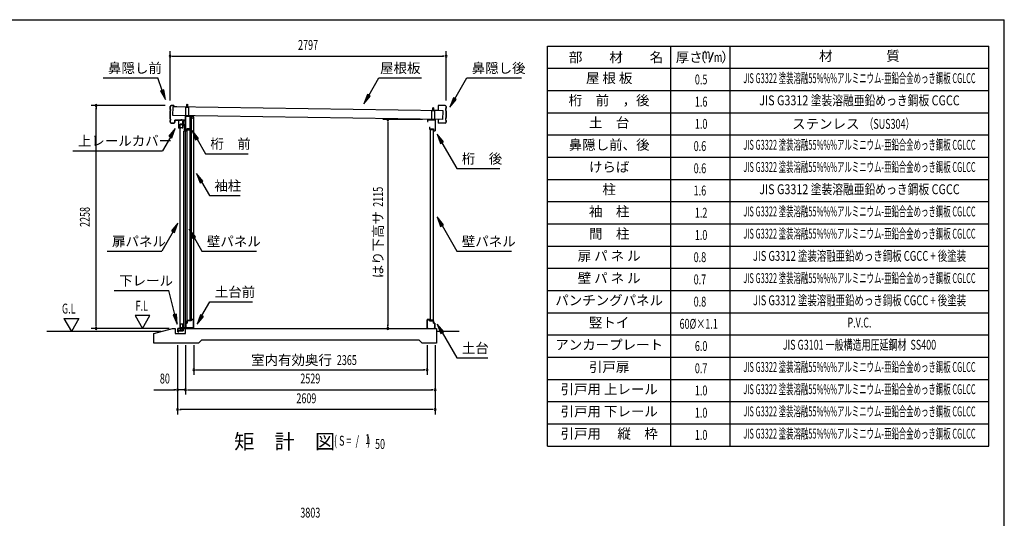
# Model space of a CAD drawing. Extents: x 543 to 20478, y 194 to 14052.
# Drawn here: x 10502 to 20478, y 9003 to 14052 of the extents above; entities that cross this region are included whole.
import ezdxf
from ezdxf.enums import TextEntityAlignment as Align

# ---------------------------------------------------------------- set-up
doc = ezdxf.new("R2010")
doc.units = 0
doc.header["$LTSCALE"] = 50
doc.header["$MEASUREMENT"] = 0
doc.linetypes.add('DASHED', pattern=[0.75, 0.5, -0.25])
for name, color, linetype in [('HIKIDASHI', 6, 'CONTINUOUS'), ('LM1', 1, 'CONTINUOUS'), ('LM2', 2, 'CONTINUOUS'), ('LM3', 4, 'CONTINUOUS'), ('LW1', 4, 'CONTINUOUS'), ('M1', 4, 'CONTINUOUS'), ('SUNPOU', 4, 'CONTINUOUS'), ('WAKUSEN-01', 50, 'CONTINUOUS'), ('ガイドロ_ラ_', 7, 'CONTINUOUS'), ('パネル受フレ_ム', 2, 'CONTINUOUS'), ('レ_ルカバ_２５', 2, 'CONTINUOUS'), ('上レ_ル２５', 4, 'CONTINUOUS'), ('下レ_ル２５', 4, 'CONTINUOUS'), ('土台横', 6, 'CONTINUOUS'), ('壁パネル', 4, 'CONTINUOUS'), ('屋根', 7, 'CONTINUOUS'), ('布基礎', 2, 'CONTINUOUS'), ('戸車', 7, 'CONTINUOUS'), ('扉上枠２５', 7, 'CONTINUOUS'), ('扉下枠２５', 7, 'CONTINUOUS'), ('扉縦枠外', 7, 'CONTINUOUS'), ('桁前２５', 6, 'CONTINUOUS'), ('桁後２５', 6, 'CONTINUOUS'), ('袖柱', 3, 'CONTINUOUS'), ('鼻隠し２５', 4, 'CONTINUOUS')]:
    doc.layers.add(name, color=color, linetype=linetype)
doc.styles.add('00', font='ROMANS', dxfattribs={"width": 0.666667, "bigfont": 'BIGFONT'})
doc.styles.add('01', font='ROMANS', dxfattribs={"height": 3, "bigfont": 'BIGFONT'})

msp = doc.modelspace()

# ---------------------------------------------------------------- linework, layer by layer
at = {"layer": 'HIKIDASHI'}
for p, q in [((11346.1, 13462.5), (11899.5, 13462.5)), ((11945.2, 13336.9), (11899.5, 13462.5)), ((14038.8, 13285.9), (14140.8, 13462.5)), ((14140.8, 13462.5), (14574.2, 13462.5)), ((14910.2, 13252.6), (15031.4, 13462.5)), ((15031.4, 13462.5), (15584.7, 13462.5)), ((11960.9, 13342.6), (11929.5, 13331.2)), ((11929.5, 13331.2), (11979.4, 13242.9)), ((11979.4, 13242.9), (11960.9, 13342.6)), ((14024.4, 13294.2), (13988.8, 13199.3)), ((13988.8, 13199.3), (14053.3, 13277.5)), ((14053.3, 13277.5), (14024.4, 13294.2)), ((14895.8, 13261), (14860.2, 13166)), ((14860.2, 13166), (14924.6, 13244.3)), ((14924.6, 13244.3), (14895.8, 13261)), ((12078, 12950.6), (12013.6, 12872.3)), ((12013.6, 12872.3), (12042.4, 12855.6)), ((12042.4, 12855.6), (12078, 12950.6)), ((12312.7, 12850.9), (12248.2, 12929.1)), ((12248.2, 12929.1), (12283.8, 12834.2)), ((14794.6, 12815), (14730.2, 12893.3)), ((14730.2, 12893.3), (14765.7, 12798.4)), ((12028, 12864), (11948.1, 12725.6)), ((12283.8, 12834.2), (12312.7, 12850.9)), ((12298.2, 12842.5), (12383.2, 12695.4)), ((14765.7, 12798.4), (14794.6, 12815)), ((14780.2, 12806.7), (14931.4, 12544.8)), ((11041.4, 12725.6), (11948.1, 12725.6)), ((12383.2, 12695.4), (12816.5, 12695.4)), ((12358, 12417.8), (12293.5, 12496.1)), ((12293.5, 12496.1), (12329.1, 12401.2)), ((14931.4, 12544.8), (15364.7, 12544.8)), ((12329.1, 12401.2), (12358, 12417.8)), ((12343.5, 12409.5), (12423.4, 12271.1)), ((12423.4, 12271.1), (12736.8, 12271.1)), ((12105.2, 11992.6), (12040.7, 11914.4)), ((12069.6, 11897.7), (12105.2, 11992.6)), ((14795.3, 11976.4), (14730.8, 12054.7)), ((14730.8, 12054.7), (14766.4, 11959.8)), ((14766.4, 11959.8), (14795.3, 11976.4)), ((12055.2, 11906), (11940.5, 11707.4)), ((12040.7, 11914.4), (12069.6, 11897.7)), ((12283, 11854.1), (12218.5, 11932.4)), ((12218.5, 11932.4), (12254.1, 11837.4)), ((14780.8, 11968.1), (14931.4, 11707.4)), ((12254.1, 11837.4), (12283, 11854.1)), ((12268.5, 11845.8), (12348.4, 11707.4)), ((11387.1, 11707.4), (11940.5, 11707.4)), ((12348.4, 11707.4), (12901.8, 11707.4)), ((14931.4, 11707.4), (15484.7, 11707.4)), ((11459.3, 11309.5), (12012.6, 11309.5)), ((12073.6, 11067.6), (12012.6, 11309.5)), ((12348.4, 11056.6), (12428.3, 11195)), ((12428.3, 11195), (12861.6, 11195)), ((12089.8, 11071.7), (12057.5, 11063.5)), ((12057.5, 11063.5), (12098.1, 10970.7)), ((12098.1, 10970.7), (12089.8, 11071.7)), ((12334, 11064.9), (12298.4, 10970)), ((12298.4, 10970), (12362.8, 11048.2)), ((12362.8, 11048.2), (12334, 11064.9)), ((14797.3, 10892.2), (14732.8, 10970.5)), ((14732.8, 10970.5), (14768.4, 10875.6)), ((14768.4, 10875.6), (14797.3, 10892.2)), ((14782.8, 10883.9), (14931.4, 10626.6)), ((14931.4, 10626.6), (15244.7, 10626.6))]:
    msp.add_line(p, q, dxfattribs=at)
for points in [[(11929.5, 13331.2), (11960.9, 13342.6), (11979.4, 13242.9)], [(14024.4, 13294.2), (14053.3, 13277.5), (13988.8, 13199.3)], [(14895.8, 13261), (14924.6, 13244.3), (14860.2, 13166)], [(12042.4, 12855.6), (12013.6, 12872.3), (12078, 12950.6)], [(12312.7, 12850.9), (12283.8, 12834.2), (12248.2, 12929.1)], [(14794.6, 12815), (14765.7, 12798.4), (14730.2, 12893.3)], [(12358, 12417.8), (12329.1, 12401.2), (12293.5, 12496.1)], [(12069.6, 11897.7), (12040.7, 11914.4), (12105.2, 11992.6)], [(14795.3, 11976.4), (14766.4, 11959.8), (14730.8, 12054.7)], [(12283, 11854.1), (12254.1, 11837.4), (12218.5, 11932.4)], [(12057.5, 11063.5), (12089.8, 11071.7), (12098.1, 10970.7)], [(12334, 11064.9), (12362.8, 11048.2), (12298.4, 10970)], [(14797.3, 10892.2), (14768.4, 10875.6), (14732.8, 10970.5)]]:
    msp.add_solid(points, dxfattribs=at)
at = {"layer": 'LM2'}
msp.add_line((17491, 13622.5), (17529.6, 13722.5), dxfattribs=at)
at = {"layer": 'LW1'}
for p, q in [((15849, 9735), (15849, 13785)), ((15849, 13785), (20321, 13785)), ((17099, 9735), (17099, 13785)), ((17699, 9735), (17699, 13785)), ((20321, 9735), (20321, 13785)), ((15849, 13560), (20321, 13560)), ((15849, 13335), (20321, 13335)), ((15849, 13110), (20321, 13110)), ((15849, 12885), (20321, 12885)), ((15849, 12660), (20321, 12660)), ((15849, 12435), (20321, 12435)), ((15849, 12210), (20321, 12210)), ((15849, 11985), (20321, 11985)), ((15849, 11760), (20321, 11760)), ((15849, 11535), (20321, 11535)), ((15849, 11310), (20321, 11310)), ((15849, 11085), (20321, 11085)), ((15849, 10860), (20321, 10860)), ((15849, 10635), (20321, 10635)), ((15849, 10410), (20321, 10410)), ((15849, 10185), (20321, 10185)), ((15849, 9960), (20321, 9960)), ((15849, 9735), (20321, 9735))]:
    msp.add_line(p, q, dxfattribs=at)
at = {"layer": 'SUNPOU'}
for p, q in [((12024.9, 13234.1), (12024.9, 13734.1)), ((12043.7, 13684.1), (12062.4, 13684.1)), ((12049.9, 13684.1), (14796.9, 13684.1)), ((14803.2, 13684.1), (14784.4, 13684.1)), ((14821.9, 13234.1), (14821.9, 13734.1)), ((11974.9, 13184.1), (11224.9, 13184.1)), ((11274.9, 13165.4), (11274.9, 13146.6)), ((11274.9, 10950.5), (11274.9, 13159.1)), ((14582.1, 13040.5), (14182.1, 13040.5)), ((14232.1, 13021.8), (14232.1, 13003)), ((14232.1, 13015.5), (14232.1, 10950.5)), ((10949.9, 11025.4), (11024.9, 10895.5)), ((10949.9, 11025.4), (11099.9, 11025.4)), ((11099.9, 11025.4), (11024.9, 10895.5)), ((11670, 11055.4), (11745, 10925.5)), ((11820, 11055.4), (11670, 11055.4)), ((11745, 10925.5), (11820, 11055.4)), ((11936.2, 10895.5), (10774.9, 10895.5)), ((12015.1, 10925.5), (11224.9, 10925.5)), ((11274.9, 10944.2), (11274.9, 10963)), ((14232.1, 10944.2), (14232.1, 10963)), ((14953, 10895.5), (14726.1, 10895.5)), ((12101.5, 10755.5), (12101.5, 10055.5)), ((12181.5, 10755.5), (12181.5, 10255.5)), ((12265, 10755.5), (12265, 10455.5)), ((14628.9, 10755.5), (14628.9, 10455.5)), ((14710.5, 10755.5), (14710.5, 10055.5)), ((12283.8, 10505.5), (12302.5, 10505.5)), ((12290, 10505.5), (14603.9, 10505.5)), ((14610.2, 10505.5), (14591.4, 10505.5)), ((11859.1, 10305.5), (12076.5, 10305.5)), ((12082.8, 10305.5), (12064, 10305.5)), ((12181.5, 10305.5), (12101.5, 10305.5)), ((12200.3, 10305.5), (12219, 10305.5)), ((12200.3, 10305.5), (12219, 10305.5)), ((12206.5, 10305.5), (14685.5, 10305.5)), ((12206.5, 10305.5), (12231.5, 10305.5)), ((14691.8, 10305.5), (14673, 10305.5)), ((12120.3, 10105.5), (12139, 10105.5)), ((14685.5, 10105.5), (12126.5, 10105.5)), ((14691.8, 10105.5), (14673, 10105.5))]:
    msp.add_line(p, q, dxfattribs=at)
for centre, radius, start, end in [((12024.9, 13684.1), 9.38, 0, 180), ((12024.9, 13684.1), 9.38, 180, 0), ((14821.9, 13684.1), 9.38, 0, 180), ((14821.9, 13684.1), 9.38, 180, 0), ((11274.9, 13184.1), 9.38, 90, 270), ((11274.9, 13184.1), 9.38, 270, 90), ((14232.1, 13040.5), 9.37, 90, 270), ((14232.1, 13040.5), 9.37, 270, 90), ((11274.9, 10925.5), 9.37, 90, 270), ((11274.9, 10925.5), 9.37, 270, 90), ((14232.1, 10925.5), 9.37, 90, 270), ((14232.1, 10925.5), 9.37, 270, 90), ((12265, 10505.5), 9.38, 0, 180), ((12265, 10505.5), 9.38, 180, 0), ((14628.9, 10505.5), 9.38, 0, 180), ((14628.9, 10505.5), 9.38, 180, 0), ((12101.5, 10305.5), 9.37, 0, 180), ((12101.5, 10305.5), 9.37, 180, 0), ((12181.5, 10305.5), 9.37, 0, 180), ((12181.5, 10305.5), 9.37, 0, 180), ((12181.5, 10305.5), 9.37, 180, 0), ((12181.5, 10305.5), 9.37, 180, 0), ((14710.5, 10305.5), 9.38, 0, 180), ((14710.5, 10305.5), 9.38, 180, 0), ((12101.5, 10105.5), 9.37, 0, 180), ((12101.5, 10105.5), 9.37, 180, 0), ((14710.5, 10105.5), 9.38, 0, 180), ((14710.5, 10105.5), 9.38, 180, 0)]:
    msp.add_arc(centre, radius, start, end, dxfattribs=at)
at = {"layer": 'WAKUSEN-01'}
for p in [(542.5, 14052.5), (542.5, 14052.5), (20477.5, 517.5)]:
    msp.add_line(p, (20477.5, 14052.5), dxfattribs=at)
at = {"layer": 'ガイドロ_ラ_'}
for p, q in [((12132.8, 10910.7), (12131.6, 10923.2)), ((12148.3, 10925.4), (12133.6, 10925.4)), ((12147.4, 10932.5), (12134.4, 10932.5)), ((12134.4, 10932.5), (12134.4, 10925.9)), ((12147.4, 10930.9), (12134.4, 10930.9)), ((12147.4, 10927.5), (12134.4, 10927.5)), ((12147.4, 10925.9), (12134.4, 10925.9)), ((12147.1, 10908.9), (12134.8, 10908.9)), ((12146, 10908.4), (12135.8, 10908.4)), ((12135.8, 10908.4), (12135.8, 10907.4)), ((12146, 10907.4), (12135.8, 10907.4)), ((12146, 10908.4), (12146, 10907.4)), ((12147.4, 10932.5), (12147.4, 10925.9)), ((12150.2, 10923.2), (12149.1, 10910.7))]:
    msp.add_line(p, q, dxfattribs=at)
at = {"layer": 'ガイドロ_ラ_', "linetype": 'DASHED'}
for p, q in [((12137.8, 10925.9), (12137.8, 10925.4)), ((12137.8, 10908.9), (12137.8, 10908.4)), ((12144, 10925.9), (12144, 10925.4)), ((12144, 10908.9), (12144, 10908.4))]:
    msp.add_line(p, q, dxfattribs=at)
at = {"layer": 'ガイドロ_ラ_'}
for centre, start, end in [((12133.6, 10923.4), 90, 185.19443), ((12134.8, 10910.9), 185.19443, 270), ((12147.1, 10910.9), 270, 354.80557), ((12148.3, 10923.4), 354.80557, 90)]:
    msp.add_arc(centre, 2, start, end, dxfattribs=at)
at = {"layer": 'パネル受フレ_ム'}
for p, q in [((12199.9, 13197.2), (12195.9, 13193.2)), ((12195.9, 13167.2), (12195.9, 13193.2)), ((12196.7, 13167.2), (12196.7, 13194)), ((12199.9, 13197.2), (12203.9, 13193.2)), ((12203.1, 13167.2), (12203.1, 13194)), ((12203.9, 13167.2), (12203.9, 13193.2)), ((12214.9, 13167.2), (12184.9, 13167.2)), ((12184.9, 13075.5), (12184.9, 13167.2)), ((12214.9, 13164.9), (12184.9, 13164.9)), ((12214.9, 13077.8), (12184.9, 13077.8)), ((12214.9, 13075.5), (12184.9, 13075.5)), ((12193.9, 13163.9), (12193.9, 13164.9)), ((12205.9, 13163.9), (12193.9, 13163.9)), ((12205.9, 13163.9), (12205.9, 13164.9)), ((12214.9, 13075.5), (12214.9, 13167.2)), ((14707.1, 13132.2), (14677.1, 13132.2)), ((14677.1, 13040.5), (14677.1, 13132.2)), ((14707.1, 13129.9), (14677.1, 13129.9)), ((14686.1, 13128.9), (14686.1, 13129.9)), ((14698.1, 13128.9), (14686.1, 13128.9)), ((14692.1, 13162.2), (14688.1, 13158.2)), ((14688.1, 13132.2), (14688.1, 13158.2)), ((14688.9, 13132.2), (14688.9, 13159)), ((14692.1, 13162.2), (14696.1, 13158.2)), ((14695.3, 13132.2), (14695.3, 13159)), ((14696.1, 13132.2), (14696.1, 13158.2)), ((14698.1, 13128.9), (14698.1, 13129.9)), ((14707.1, 13040.5), (14707.1, 13132.2)), ((14707.1, 13042.8), (14677.1, 13042.8)), ((14707.1, 13040.5), (14677.1, 13040.5))]:
    msp.add_line(p, q, dxfattribs=at)
at = {"layer": 'レ_ルカバ_２５'}
for p, q in [((12178.9, 13035.5), (12109.9, 13035.5)), ((12109.9, 13035.5), (12109.9, 12955.5)), ((12179.9, 13034.5), (12110.9, 13034.5)), ((12110.9, 13034.5), (12110.9, 12956.5)), ((12179.9, 13055.5), (12178.9, 13055.5)), ((12178.9, 13055.5), (12178.9, 13035.5)), ((12179.9, 13055.5), (12179.9, 13034.5)), ((12117.9, 12955.5), (12109.9, 12955.5)), ((12116.9, 12956.5), (12110.9, 12956.5)), ((12117.9, 12961.5), (12116.9, 12961.5)), ((12116.9, 12961.5), (12116.9, 12956.5)), ((12117.9, 12961.5), (12117.9, 12955.5))]:
    msp.add_line(p, q, dxfattribs=at)
at = {"layer": '上レ_ル２５'}
for p, q in [((12160.4, 12997.5), (12160.4, 12988.5)), ((12160.4, 12988.5), (12179.9, 12988.5)), ((12161.4, 12997.5), (12161.4, 12989.5)), ((12161.4, 12992.5), (12162.4, 12992.5)), ((12161.4, 12989.5), (12178.9, 12989.5)), ((12162.4, 12997.5), (12162.4, 12992.5)), ((12169.9, 13033.5), (12179.9, 13033.5)), ((12169.9, 13033.5), (12169.9, 13032.5)), ((12169.9, 13032.5), (12178.9, 13032.5)), ((12178.9, 13032.5), (12178.9, 12989.5)), ((12179.9, 13033.5), (12179.9, 12988.5))]:
    msp.add_line(p, q, dxfattribs=at)
msp.add_arc((12161.4, 12997.5), 1, 0, 180, dxfattribs=at)
at = {"layer": '下レ_ル２５'}
for p, q in [((12197.1, 10997.5), (12182.1, 10997.5)), ((12182.1, 10997.5), (12182.1, 10925.5)), ((12183.1, 10924.5), (12183.1, 10996.5)), ((12183.1, 10996.5), (12196.1, 10996.5)), ((12196.1, 10996.5), (12196.1, 10991.5)), ((12196.1, 10991.5), (12197.1, 10991.5)), ((12197.1, 10991.5), (12197.1, 10997.5)), ((12132.1, 10925.5), (12102.6, 10925.5)), ((12102.6, 10925.5), (12102.6, 10890.5)), ((12102.6, 10890.5), (12112.6, 10890.5)), ((12103.6, 10891.5), (12103.6, 10924.5)), ((12103.6, 10924.5), (12131.1, 10924.5)), ((12112.6, 10891.5), (12103.6, 10891.5)), ((12104.6, 10921.5), (12104.6, 10901)), ((12105.6, 10921.5), (12104.6, 10921.5)), ((12104.6, 10901), (12158.1, 10901)), ((12105.6, 10902), (12105.6, 10921.5)), ((12157.1, 10902), (12105.6, 10902)), ((12112.6, 10890.5), (12112.6, 10891.5)), ((12131.1, 10924.5), (12131.1, 10902.5)), ((12131.1, 10902.5), (12150.1, 10902.5)), ((12132.1, 10903.5), (12132.1, 10925.5)), ((12149.1, 10903.5), (12132.1, 10903.5)), ((12157.1, 10925.5), (12149.1, 10925.5)), ((12149.1, 10925.5), (12149.1, 10903.5)), ((12150.1, 10902.5), (12150.1, 10924.5)), ((12150.1, 10924.5), (12156.1, 10924.5)), ((12156.1, 10924.5), (12156.1, 10919.5)), ((12156.1, 10919.5), (12157.1, 10919.5)), ((12182.1, 10925.5), (12157.1, 10925.5)), ((12157.1, 10925.5), (12157.1, 10902)), ((12157.1, 10919.5), (12157.1, 10925.5)), ((12158.1, 10901), (12158.1, 10924.5)), ((12158.1, 10924.5), (12183.1, 10924.5))]:
    msp.add_line(p, q, dxfattribs=at)
at = {"layer": '土台横'}
for p, q in [((12183.1, 10980.5), (12197.1, 10980.5)), ((12183.1, 10925.5), (12183.1, 10980.5)), ((12198.1, 10979.5), (12184.1, 10979.5)), ((12184.1, 10979.5), (12184.1, 10926.5)), ((12197.1, 11005.5), (12237.1, 11005.5)), ((12197.1, 10980.5), (12197.1, 11005.5)), ((12198.1, 11004.5), (12198.1, 10979.5)), ((12238.1, 11004.5), (12198.1, 11004.5)), ((12237.1, 11015.5), (12263.1, 11015.5)), ((12237.1, 11005.5), (12237.1, 11015.5)), ((12262.1, 11014.5), (12238.1, 11014.5)), ((12238.1, 11014.5), (12238.1, 11004.5)), ((12262.1, 10926.5), (12262.1, 11014.5)), ((12263.1, 11015.5), (12263.1, 10925.5)), ((14628.9, 11015.5), (14628.9, 10925.5)), ((14654.9, 11015.5), (14628.9, 11015.5)), ((14629.9, 11014.5), (14653.9, 11014.5)), ((14629.9, 10926.5), (14629.9, 11014.5)), ((14653.9, 11014.5), (14653.9, 11004.5)), ((14653.9, 11004.5), (14693.9, 11004.5)), ((14654.9, 11005.5), (14654.9, 11015.5)), ((14694.9, 11005.5), (14654.9, 11005.5)), ((14693.9, 11004.5), (14693.9, 10979.5)), ((14693.9, 10979.5), (14707.9, 10979.5)), ((14694.9, 10980.5), (14694.9, 11005.5)), ((14708.9, 10980.5), (14694.9, 10980.5)), ((14707.9, 10979.5), (14707.9, 10926.5)), ((14708.9, 10925.5), (14708.9, 10980.5)), ((12193.1, 10925.5), (12183.1, 10925.5)), ((12184.1, 10926.5), (12193.1, 10926.5)), ((12193.1, 10926.5), (12193.1, 10925.5)), ((12253.1, 10926.5), (12262.1, 10926.5)), ((12253.1, 10925.5), (12253.1, 10926.5)), ((12263.1, 10925.5), (12253.1, 10925.5)), ((14628.9, 10925.5), (14638.9, 10925.5)), ((14638.9, 10926.5), (14629.9, 10926.5)), ((14638.9, 10925.5), (14638.9, 10926.5)), ((14698.9, 10926.5), (14698.9, 10925.5)), ((14707.9, 10926.5), (14698.9, 10926.5)), ((14698.9, 10925.5), (14708.9, 10925.5))]:
    msp.add_line(p, q, dxfattribs=at)
at = {"layer": '壁パネル'}
for p, q in [((12198.1, 11005.5), (12198.1, 12943.5)), ((12227.4, 12943.5), (12198.1, 12943.5)), ((12198.8, 12942.8), (12198.8, 12938.5)), ((12227.4, 12942.8), (12198.8, 12942.8)), ((12198.8, 12938.5), (12228.1, 12938.5)), ((12213.1, 12942.8), (12213.1, 12938.5)), ((12222.1, 12942.8), (12222.1, 12942.1)), ((12222.1, 12942.1), (12227.4, 12942.1)), ((12228.1, 11010.5), (12228.1, 12938.5)), ((14663.9, 11010.5), (14663.9, 12938.5)), ((14693.2, 12938.5), (14663.9, 12938.5)), ((14664.6, 12943.5), (14693.9, 12943.5)), ((14664.6, 12942.8), (14693.2, 12942.8)), ((14669.9, 12942.1), (14664.6, 12942.1)), ((14669.9, 12942.8), (14669.9, 12942.1)), ((14678.9, 12942.8), (14678.9, 12938.5)), ((14693.2, 12942.8), (14693.2, 12938.5)), ((14693.9, 11005.5), (14693.9, 12943.5)), ((12227.4, 11005.5), (12198.1, 11005.5)), ((12198.8, 11010.5), (12228.1, 11010.5)), ((12198.8, 11006.2), (12198.8, 11010.5)), ((12227.4, 11006.2), (12198.8, 11006.2)), ((12213.1, 11006.2), (12213.1, 11010.5)), ((12222.1, 11006.2), (12222.1, 11006.9)), ((12222.1, 11006.9), (12227.4, 11006.9)), ((14693.2, 11010.5), (14663.9, 11010.5)), ((14669.9, 11006.9), (14664.6, 11006.9)), ((14664.6, 11006.2), (14693.2, 11006.2)), ((14664.6, 11005.5), (14693.9, 11005.5)), ((14669.9, 11006.2), (14669.9, 11006.9)), ((14678.9, 11006.2), (14678.9, 11010.5)), ((14693.2, 11006.2), (14693.2, 11010.5))]:
    msp.add_line(p, q, dxfattribs=at)
for centre, start, end in [((12227.4, 12942.8), 270, 90), ((14664.6, 12942.8), 90, 270), ((12227.4, 11006.2), 270, 90), ((14664.6, 11006.2), 90, 270)]:
    msp.add_arc(centre, 0.7, start, end, dxfattribs=at)
at = {"layer": '屋根'}
for p, q in [((12053.3, 13082.2), (12055, 13170.7)), ((14791.6, 13131.2), (12055, 13170.7)), ((12199.9, 13164.5), (12200, 13171)), ((14790, 13042.7), (12053.3, 13082.2)), ((14691.6, 13129.5), (14691.7, 13136)), ((14790, 13042.7), (14791.6, 13131.2))]:
    msp.add_line(p, q, dxfattribs=at)
at = {"layer": '布基礎'}
for p, q in [((11861.5, 10875.5), (12048.1, 10925.5)), ((11861.5, 10775.5), (11861.5, 10875.5)), ((12048.1, 10925.5), (12078.1, 10925.5)), ((12078.1, 10925.5), (12078.1, 10875.5)), ((12078.1, 10875.5), (12183.1, 10875.5)), ((12183.1, 10875.5), (12183.1, 10925.5)), ((12183.1, 10925.5), (14726.1, 10925.5)), ((14726.1, 10925.5), (14726.1, 10775.5)), ((12313.1, 10775.5), (11861.5, 10775.5)), ((12343.1, 10805.5), (12313.1, 10775.5)), ((14549.1, 10805.5), (12343.1, 10805.5)), ((14579.1, 10775.5), (14549.1, 10805.5)), ((14726.1, 10775.5), (14579.1, 10775.5))]:
    msp.add_line(p, q, dxfattribs=at)
at = {"layer": '戸車'}
for p, q in [((12137.9, 12994.7), (12154.7, 12994.7)), ((12137.9, 12993.5), (12137.9, 12994.7)), ((12137.9, 12993.5), (12155.9, 12993.5)), ((12154.7, 12994.7), (12154.7, 13023.5)), ((12154.7, 13023.5), (12155.9, 13023.5)), ((12155.9, 12993.5), (12155.9, 13023.5)), ((12157.7, 12992.5), (12157.7, 13032.5)), ((12157.7, 13032.5), (12158.7, 13032.5)), ((12157.7, 12992.5), (12158.7, 12992.5)), ((12158.7, 12992.5), (12158.7, 13032.5)), ((12164.2, 12992.5), (12164.2, 13032.5)), ((12164.2, 13032.5), (12165.2, 13032.5)), ((12164.2, 12992.5), (12165.2, 12992.5)), ((12165.2, 12992.5), (12165.2, 13032.5))]:
    msp.add_line(p, q, dxfattribs=at)
at = {"layer": '戸車', "linetype": 'Continuous'}
for p, q in [((12155.9, 13017.5), (12157.7, 13017.5)), ((12155.9, 13007.5), (12157.7, 13007.5))]:
    msp.add_line(p, q, dxfattribs=at)
at = {"layer": '戸車'}
for centre, start, end in [((12161.4, 13029.2), 180, 0), ((12161.4, 12995.7), 0, 180)]:
    msp.add_arc(centre, 2.75, start, end, dxfattribs=at)
at = {"layer": '扉上枠２５'}
for p, q in [((12126.9, 12993.5), (12155.9, 12993.5)), ((12126.9, 12957.5), (12126.9, 12993.5)), ((12127.9, 12992.5), (12154.9, 12992.5)), ((12127.9, 12958.5), (12127.9, 12992.5)), ((12154.9, 12958.5), (12154.9, 12992.5)), ((12155.9, 12957.5), (12155.9, 12993.5)), ((12126.9, 12957.5), (12133.9, 12957.5)), ((12127.9, 12958.5), (12133.9, 12958.5)), ((12133.9, 12957.5), (12133.9, 12958.5)), ((12148.9, 12958.5), (12148.9, 12957.5)), ((12148.9, 12958.5), (12154.9, 12958.5)), ((12148.9, 12957.5), (12155.9, 12957.5))]:
    msp.add_line(p, q, dxfattribs=at)
at = {"layer": '扉下枠２５'}
for p, q in [((12126.9, 10968.5), (12133.9, 10968.5)), ((12126.9, 10968.5), (12126.9, 10932.5)), ((12126.9, 10932.5), (12155.9, 10932.5)), ((12127.9, 10967.5), (12133.9, 10967.5)), ((12127.9, 10967.5), (12127.9, 10933.5)), ((12127.9, 10933.5), (12154.9, 10933.5)), ((12133.9, 10968.5), (12133.9, 10967.5)), ((12148.9, 10968.5), (12155.9, 10968.5)), ((12148.9, 10967.5), (12148.9, 10968.5)), ((12148.9, 10967.5), (12154.9, 10967.5)), ((12154.9, 10967.5), (12154.9, 10933.5)), ((12155.9, 10968.5), (12155.9, 10932.5))]:
    msp.add_line(p, q, dxfattribs=at)
at = {"layer": '扉縦枠外'}
for p, q in [((12125.9, 10932.5), (12125.9, 12993.5)), ((12153.9, 12993.5), (12125.9, 12993.5)), ((12154.9, 12988.5), (12153.9, 12988.5)), ((12154.9, 12988.5), (12171.4, 12974.5)), ((12172.4, 12974.5), (12171.4, 12974.5)), ((12172.4, 12923.5), (12172.4, 12974.5)), ((12153.9, 10932.5), (12125.9, 10932.5)), ((12154.9, 10937.5), (12153.9, 10937.5)), ((12163, 10944.4), (12154.9, 10937.5))]:
    msp.add_line(p, q, dxfattribs=at)
at = {"layer": '扉縦枠外', "linetype": 'DASHED'}
for p, q in [((12153.9, 12988.5), (12153.9, 12993.5)), ((12153.9, 12957), (12125.9, 12957)), ((12153.9, 10969), (12125.9, 10969)), ((12153.9, 10932.5), (12153.9, 10969))]:
    msp.add_line(p, q, dxfattribs=at)
at = {"layer": '桁前２５'}
for p, q in [((12179.9, 13075.5), (12179.9, 12925.5)), ((12259.9, 13075.5), (12179.9, 13075.5)), ((12181.5, 12927.1), (12181.5, 13073.9)), ((12181.5, 13073.9), (12258.3, 13073.9)), ((12258.3, 13073.9), (12258.3, 13057.1)), ((12259.9, 13055.5), (12259.9, 13075.5)), ((12251.9, 13057.1), (12251.9, 13055.5)), ((12258.3, 13057.1), (12251.9, 13057.1)), ((12251.9, 13055.5), (12259.9, 13055.5)), ((12179.9, 12925.5), (12197.9, 12925.5)), ((12196.3, 12927.1), (12181.5, 12927.1)), ((12196.3, 12947.1), (12196.3, 12927.1)), ((12238.3, 12947.1), (12196.3, 12947.1)), ((12197.9, 12925.5), (12197.9, 12945.5)), ((12197.9, 12945.5), (12239.9, 12945.5)), ((12239.9, 12965.5), (12231.9, 12965.5)), ((12231.9, 12965.5), (12231.9, 12963.9)), ((12231.9, 12963.9), (12238.3, 12963.9)), ((12238.3, 12963.9), (12238.3, 12947.1)), ((12239.9, 12945.5), (12239.9, 12965.5))]:
    msp.add_line(p, q, dxfattribs=at)
at = {"layer": '桁後２５'}
for p, q in [((14632.1, 13040.5), (14712.1, 13040.5)), ((14632.1, 13040.5), (14632.1, 13020.5)), ((14632.1, 13020.5), (14640.1, 13020.5)), ((14633.7, 13038.9), (14710.5, 13038.9)), ((14633.7, 13038.9), (14633.7, 13022.1)), ((14633.7, 13022.1), (14640.1, 13022.1)), ((14640.1, 13022.1), (14640.1, 13020.5)), ((14710.5, 13038.9), (14710.5, 12927.1)), ((14712.1, 13040.5), (14712.1, 12925.5)), ((14652.1, 12965.5), (14652.1, 12945.5)), ((14652.1, 12965.5), (14660.1, 12965.5)), ((14652.1, 12945.5), (14694.1, 12945.5)), ((14653.7, 12963.9), (14653.7, 12947.1)), ((14653.7, 12963.9), (14660.1, 12963.9)), ((14653.7, 12947.1), (14695.7, 12947.1)), ((14660.1, 12965.5), (14660.1, 12963.9)), ((14694.1, 12945.5), (14694.1, 12925.5)), ((14694.1, 12925.5), (14712.1, 12925.5)), ((14695.7, 12947.1), (14695.7, 12927.1)), ((14695.7, 12927.1), (14710.5, 12927.1))]:
    msp.add_line(p, q, dxfattribs=at)
at = {"layer": '袖柱'}
for p, q in [((12181.5, 10930.5), (12181.5, 13073.5)), ((12265, 13073.5), (12181.5, 13073.5)), ((12228, 11005.5), (12228, 13073.5)), ((12243, 11015.5), (12243, 13073.5)), ((12265, 10930.5), (12265, 13073.5)), ((12163, 10930.5), (12163, 12923.5)), ((12181.5, 12923.5), (12163, 12923.5)), ((12194.7, 10980.5), (12181.5, 10980.5)), ((12182.7, 10980.5), (12182.7, 10930.5)), ((12196.7, 10982.5), (12194.7, 10980.5)), ((12228, 11005.5), (12196.7, 11005.5)), ((12196.7, 11005.5), (12196.7, 10982.5)), ((12265, 11015.5), (12243, 11015.5)), ((12263.8, 11015.5), (12263.8, 10930.5)), ((12265, 10930.5), (12163, 10930.5))]:
    msp.add_line(p, q, dxfattribs=at)
at = {"layer": '鼻隠し２５'}
for p, q in [((12024.9, 13156.1), (12024.9, 13173.5)), ((12025.5, 13173.5), (12025.5, 13156.4)), ((12035.5, 13184.1), (12064.9, 13184.1)), ((12064.3, 13183.5), (12035.5, 13183.5)), ((12064.3, 13171.5), (12064.3, 13183.5)), ((12094.3, 13171.5), (12064.3, 13171.5)), ((12064.9, 13184.1), (12064.9, 13172.1)), ((12064.9, 13172.1), (12094.3, 13172.1)), ((12088.9, 13170.9), (12088.9, 13171.5)), ((12094.3, 13170.9), (12088.9, 13170.9)), ((14811.3, 13184.1), (14741.9, 13184.1)), ((14741.9, 13184.1), (14741.9, 13133.1)), ((14811.3, 13183.5), (14742.5, 13183.5)), ((14742.5, 13183.5), (14742.5, 13132.5)), ((14821.3, 13173.5), (14821.3, 13156.4)), ((14821.9, 13156.1), (14821.9, 13173.5)), ((12026.9, 13154.1), (12024.9, 13156.1)), ((12024.9, 13128.1), (12028.9, 13132.1)), ((12024.9, 13060.1), (12024.9, 13128.1)), ((12025.5, 13156.4), (12027.5, 13154.4)), ((12029.5, 13131.9), (12025.5, 13127.9)), ((12025.5, 13127.9), (12025.5, 13060.4)), ((12026.9, 13144.1), (12026.9, 13154.1)), ((12028.9, 13142.1), (12026.9, 13144.1)), ((12027.5, 13154.4), (12027.5, 13144.4)), ((12027.5, 13144.4), (12029.5, 13142.4)), ((12028.9, 13132.1), (12028.9, 13142.1)), ((12029.5, 13142.4), (12029.5, 13131.9)), ((14741.9, 13133.1), (14712.5, 13133.1)), ((14742.5, 13132.5), (14712.5, 13132.5)), ((14717.9, 13131.9), (14712.5, 13131.9)), ((14717.9, 13132.5), (14717.9, 13131.9)), ((14819.3, 13144.4), (14817.3, 13142.4)), ((14817.3, 13142.4), (14817.3, 13131.9)), ((14817.3, 13131.9), (14821.3, 13127.9)), ((14817.9, 13142.1), (14819.9, 13144.1)), ((14817.9, 13132.1), (14817.9, 13142.1)), ((14821.9, 13128.1), (14817.9, 13132.1)), ((14821.3, 13156.4), (14819.3, 13154.4)), ((14819.3, 13154.4), (14819.3, 13144.4)), ((14819.9, 13154.1), (14821.9, 13156.1)), ((14819.9, 13144.1), (14819.9, 13154.1)), ((14821.3, 13127.9), (14821.3, 13060.4)), ((14821.9, 13060.1), (14821.9, 13128.1)), ((12026.9, 13058.1), (12024.9, 13060.1)), ((12024.9, 13032.1), (12028.9, 13036.1)), ((12024.9, 13014.7), (12024.9, 13032.1)), ((12025.5, 13060.4), (12027.5, 13058.4)), ((12029.5, 13035.9), (12025.5, 13031.9)), ((12025.5, 13031.9), (12025.5, 13014.7)), ((12026.9, 13048.1), (12026.9, 13058.1)), ((12028.9, 13046.1), (12026.9, 13048.1)), ((12027.5, 13058.4), (12027.5, 13048.4)), ((12027.5, 13048.4), (12029.5, 13046.4)), ((12028.9, 13036.1), (12028.9, 13046.1)), ((12029.5, 13046.4), (12029.5, 13035.9)), ((12035.5, 13004.7), (12064.3, 13004.7)), ((12064.3, 13004.1), (12035.5, 13004.1)), ((12074.3, 13014.7), (12074.3, 13036.7)), ((12074.3, 13036.7), (12139.3, 13036.7)), ((12139.9, 13036.1), (12074.9, 13036.1)), ((12074.9, 13036.1), (12074.9, 13014.7)), ((12139.3, 13036.7), (12139.3, 13046.1)), ((12139.3, 13046.1), (12139.9, 13046.1)), ((12139.9, 13046.1), (12139.9, 13036.1)), ((14751.9, 13043.1), (14741.9, 13043.1)), ((14741.9, 13043.1), (14741.9, 13004.1)), ((14811.3, 13004.1), (14741.9, 13004.1)), ((14751.9, 13042.5), (14742.5, 13042.5)), ((14742.5, 13042.5), (14742.5, 13004.7)), ((14811.3, 13004.7), (14742.5, 13004.7)), ((14751.9, 13043.1), (14751.9, 13042.5)), ((14819.3, 13048.4), (14817.3, 13046.4)), ((14817.3, 13046.4), (14817.3, 13035.9)), ((14817.3, 13035.9), (14821.3, 13031.9)), ((14817.9, 13046.1), (14819.9, 13048.1)), ((14817.9, 13036.1), (14817.9, 13046.1)), ((14821.9, 13032.1), (14817.9, 13036.1)), ((14821.3, 13060.4), (14819.3, 13058.4)), ((14819.3, 13058.4), (14819.3, 13048.4)), ((14819.9, 13058.1), (14821.9, 13060.1)), ((14819.9, 13048.1), (14819.9, 13058.1)), ((14821.3, 13031.9), (14821.3, 13014.7)), ((14821.9, 13014.7), (14821.9, 13032.1))]:
    msp.add_line(p, q, dxfattribs=at)
for centre, radius, start, end in [((12035.5, 13173.5), 10.6, 90, 180), ((12035.5, 13173.5), 10, 90, 180), ((12094.3, 13171.5), 0.6, 270, 90), ((14811.3, 13173.5), 10.6, 0, 90), ((14811.3, 13173.5), 10, 0, 90), ((14712.5, 13132.5), 0.6, 90, 270), ((12035.5, 13014.7), 10.6, 180, 270), ((12035.5, 13014.7), 10, 180, 270), ((12064.3, 13014.7), 10, 270, 360), ((12064.3, 13014.7), 10.6, 270, 360), ((14811.3, 13014.7), 10, 270, 0), ((14811.3, 13014.7), 10.6, 270, 0)]:
    msp.add_arc(centre, radius, start, end, dxfattribs=at)

# ---------------------------------------------------------------- texts
at = {"layer": 'HIKIDASHI', "style": '01'}
for s, p in [('鼻隠し前', (11396.1, 13512.5)), ('鼻隠し後', (15081.4, 13512.5)), ('上レールカバー', (11091.4, 12775.6)), ('桁\u3000前', (12433.2, 12745.4)), ('桁\u3000後', (14981.4, 12594.8)), ('袖柱', (12473.4, 12321.1)), ('扉パネル', (11437.1, 11757.4)), ('壁パネル', (12398.4, 11757.4)), ('壁パネル', (14981.4, 11757.4)), ('下レール', (11509.3, 11359.5)), ('土台前', (12478.3, 11245)), ('土台', (14981.4, 10676.6))]:
    msp.add_text(s, height=100, dxfattribs=at).set_placement(p)
msp.add_text('屋根板', height=100, dxfattribs=at).set_placement((14357.5, 13562.5), align=Align.MIDDLE_CENTER)
at = {"layer": 'LM1', "style": '01'}
msp.add_text('部\u3000\u3000材\u3000\u3000名', height=100, dxfattribs=at).set_placement((16066.3, 13622.5))
for s, p in [('屋 根 板', (16474, 13447.5)), ('桁\u3000前\u3000，後', (16474, 13222.5)), ('土\u3000台', (16474, 12997.5)), ('鼻隠し前、後', (16474, 12772.5)), ('けらば', (16474, 12547.5)), ('柱', (16474, 12322.5)), ('袖\u3000柱', (16474, 12097.5)), ('間\u3000柱', (16474, 11872.5)), ('扉 パ ネ ル', (16474, 11647.5)), ('壁 パ ネ ル', (16474, 11422.5)), ('パンチングパネル', (16474, 11197.5)), ('竪トイ', (16474, 10972.5)), ('アンカープレート', (16474, 10747.5)), ('引戸扉', (16474, 10522.5)), ('引戸用 上レール', (16474, 10297.5)), ('引戸用 下レール', (16474, 10072.5)), ('引戸用\u3000 縦\u3000枠', (16474, 9847.5))]:
    msp.add_text(s, height=100, dxfattribs=at).set_placement(p, align=Align.MIDDLE)
at = {"layer": 'LM2', "style": '01'}
for s, p in [('厚さ', (17149, 13622.5)), ('（', (17322.1, 13622.5)), ('）', (17609.6, 13622.5))]:
    msp.add_text(s, height=100, dxfattribs=at).set_placement(p)
at = {"layer": 'LM2', "style": '00', "width": 0.67}
for s, p in [('m', (17414, 13656)), ('m', (17535.5, 13622.5)), ('0.5', (17342.3, 13397.5)), ('1.6', (17342.3, 13172.5)), ('1.0', (17342.3, 12947.5)), ('0.6', (17330.3, 12722.5)), ('0.6', (17330.3, 12497.5)), ('1.6', (17330.3, 12272.5)), ('1.2', (17341.9, 12047.5)), ('1.0', (17341.9, 11822.5)), ('0.8', (17330.3, 11597.5)), ('0.7', (17330.2, 11372.5)), ('0.8', (17330.2, 11147.5)), ('60%%c×1.1', (17187.1, 10922.5)), ('6.0', (17342.3, 10697.5)), ('0.7', (17342.3, 10472.5)), ('1.0', (17342.3, 10247.5)), ('1.0', (17342.3, 10022.5)), ('1.0', (17342.3, 9797.5))]:
    msp.add_text(s, height=100, dxfattribs=at).set_placement(p)
at = {"layer": 'LM3', "style": '01'}
msp.add_text('材\u3000\u3000\u3000\u3000質', height=100, dxfattribs=at).set_placement((19010, 13672.5), align=Align.MIDDLE)
at = {"layer": 'LM3'}
for s, style, width, p in [('JIS G3322 塗装溶融55%%%アルミニウム-亜鉛合金めっき鋼板 CGLCC', '01', 0.55, (19010, 13447.5)), ('JIS G3312 塗装溶融亜鉛めっき鋼板 CGCC', '01', 0.8, (19010, 13222.5)), ('JIS G3322 塗装溶融55%%%アルミニウム-亜鉛合金めっき鋼板 CGLCC', '01', 0.55, (19010, 12772.5)), ('JIS G3322 塗装溶融55%%%アルミニウム-亜鉛合金めっき鋼板 CGLCC', '01', 0.55, (19010, 12547.5)), ('JIS G3312 塗装溶融亜鉛めっき鋼板 CGCC', '01', 0.8, (19010, 12322.5)), ('JIS G3322 塗装溶融55%%%アルミニウム-亜鉛合金めっき鋼板 CGLCC', '01', 0.55, (19010, 12097.5)), ('JIS G3322 塗装溶融55%%%アルミニウム-亜鉛合金めっき鋼板 CGLCC', '01', 0.55, (19010, 11872.5)), ('JIS G3312 塗装溶融亜鉛めっき鋼板 CGCC + 後塗装', '01', 0.7, (19010, 11647.5)), ('JIS G3322 塗装溶融55%%%アルミニウム-亜鉛合金めっき鋼板 CGLCC', '01', 0.55, (19010, 11422.5)), ('JIS G3312 塗装溶融亜鉛めっき鋼板 CGCC + 後塗装', '01', 0.7, (19010, 11197.5)), ('P.V.C.', '00', 0.666667, (19010, 10972.5)), ('JIS G3101 一般構造用圧延鋼材  SS400', '00', 0.666667, (19010, 10747.5)), ('JIS G3322 塗装溶融55%%%アルミニウム-亜鉛合金めっき鋼板 CGLCC', '01', 0.55, (19010, 10522.5)), ('JIS G3322 塗装溶融55%%%アルミニウム-亜鉛合金めっき鋼板 CGLCC', '01', 0.55, (19010, 10297.5)), ('JIS G3322 塗装溶融55%%%アルミニウム-亜鉛合金めっき鋼板 CGLCC', '01', 0.55, (19010, 10072.5)), ('JIS G3322 塗装溶融55%%%アルミニウム-亜鉛合金めっき鋼板 CGLCC', '01', 0.55, (19010, 9847.5))]:
    msp.add_text(s, height=100, dxfattribs=dict(at, style=style, width=width)).set_placement(p, align=Align.MIDDLE)
at = {"layer": 'LM3', "style": '01'}
msp.add_text('ステンレス', height=100, dxfattribs=at).set_placement((19010, 12947.5), align=Align.RIGHT)
at = {"layer": 'LM3', "style": '00', "width": 0.666667}
msp.add_text('（SUS304）', height=100, dxfattribs=at).set_placement((19060, 12947.5))
at = {"layer": 'M1', "style": '01'}
msp.add_text('矩\u3000計\u3000図', height=150, dxfattribs=at).set_placement((12674.1, 9705.5))
at = {"layer": 'M1', "style": '00', "width": 0.67}
for s, p in [('( S =  /    )', (13685.9, 9738.6)), ('1', (14001.6, 9755.6)), ('50', (14101.5, 9705.5))]:
    msp.add_text(s, height=100.2, dxfattribs=at).set_placement(p)
at = {"layer": 'SUNPOU', "style": '00'}
for s, width, p in [('2797', 0.67, (13423.4, 13784.1)), ('80', 0.666667, (11972.6, 10405.5)), ('2529', 0.666667, (13446, 10405.5)), ('2609', 0.666667, (13406, 10205.5)), ('3803', 0.67, (13446, 9047.5))]:
    msp.add_text(s, height=100, dxfattribs=dict(at, width=width)).set_placement(p, align=Align.MIDDLE)
at = {"layer": 'SUNPOU', "style": '00', "width": 0.67}
msp.add_text('2115', height=100, rotation=90, dxfattribs=at).set_placement((14182.1, 12157.4))
at = {"layer": 'SUNPOU', "style": '00', "width": 0.666667}
msp.add_text('2258', height=100, rotation=90, dxfattribs=at).set_placement((11174.9, 12054.8), align=Align.MIDDLE)
at = {"layer": 'SUNPOU', "style": '01'}
msp.add_text('はり下高サ', height=100, rotation=90, dxfattribs=at).set_placement((14182.1, 12115.2), align=Align.RIGHT)
at = {"layer": 'SUNPOU', "style": '00'}
for s, width, p in [('G.L', 0.666667, (10929.9, 11076.9)), ('F.L', 0.67, (11675.6, 11105.4)), ('2365', 0.67, (13714.7, 10555.5))]:
    msp.add_text(s, height=100, dxfattribs=dict(at, width=width)).set_placement(p)
at = {"layer": 'SUNPOU', "style": '01'}
msp.add_text('室内有効奥行', height=100, dxfattribs=at).set_placement((13664.7, 10555.5), align=Align.RIGHT)

doc.saveas('drawing.dxf')
